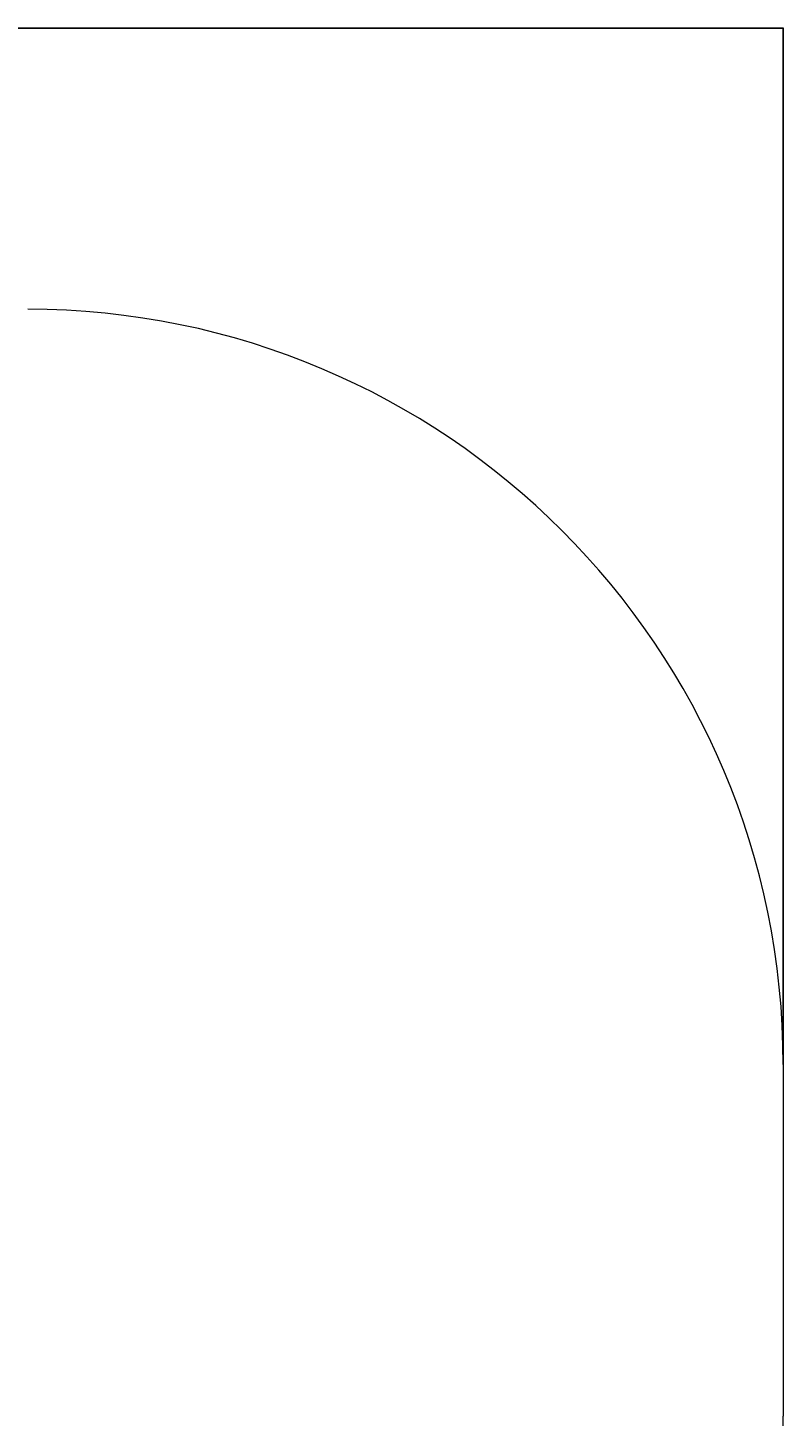
# Model space of a CAD drawing. Units: millimetres. Extents: x -334 to 270, y -203 to 308.
# Drawn here: x 90 to 270, y -23 to 308 of the extents above; entities that cross this region are included whole.
import ezdxf

# ---------------------------------------------------------------- set-up
doc = ezdxf.new("R2010")
doc.units = ezdxf.units.MM
doc.layers.add('SLD-0', color=179, linetype='Continuous')
doc.styles.add('SLDTEXTSTYLE0', font='TXT', dxfattribs={"width": 0.605})
doc.dimstyles.new('SLDDIMSTYLE1', dxfattribs={"dimtxt": 0.205465, "dimasz": 0.1, "dimexe": 0, "dimexo": 0.0625, "dimgap": 0.051366, "dimtad": 0, "dimdec": 0, "dimrnd": 1e-09, "dimzin": 12, "dimdsep": 46, "dimtxsty": 'SLDTEXTSTYLE0', "dimsah": 1, "dimcen": 0.09, "dimadec": 0, "dimazin": 3, "dimtfac": 1, "dimtdec": 0, "dimtofl": 0, "dimtmove": 0, "dimatfit": 3, "dimfxl": 0, "dimfrac": 2, "dimtolj": 1, "dimtzin": 12, "dimarcsym": 0})

# ---------------------------------------------------------------- blocks, each defined once
blk = doc.blocks.new('_D_1')
at = {"layer": 'SLD-0', "color": 7}
for p, q in [((-247.68, 60.88), (-247.68, 307.87)), ((270.12, 60.88), (270.12, 307.87)), ((-247.68, 307.77), (-46.44, 307.77)), ((270.12, 307.77), (-45.97, 307.77))]:
    blk.add_line(p, q, dxfattribs=at)
for points in [[(-247.68, 307.77), (-247.58, 307.67), (-247.58, 307.87)], [(270.12, 307.77), (270.02, 307.87), (270.02, 307.67)]]:
    blk.add_solid(points, dxfattribs=at)
at = {"layer": 'SLD-0', "color": 7, "insert": (-46.44, 307.89), "char_height": 0.212, "attachment_point": 1, "style": 'SLDTEXTSTYLE0'}
blk.add_mtext('518', dxfattribs=at)

msp = doc.modelspace()

# ---------------------------------------------------------------- linework, layer by layer
at = {"layer": 'SLD-0', "color": 7, "lineweight": 18}
msp.add_line((270.12, 60.78), (270.12, -23.05), dxfattribs=at)
for centre, start, end in [((90.12, 60.78), 0, 90), ((90.12, -23.05), 270, 0)]:
    msp.add_arc(centre, 180, start, end, dxfattribs=at)

# ---------------------------------------------------------------- dimensions: what is measured, and where the dimension line sits
at = {"layer": 'SLD-0', "color": 7}
dim = msp.add_linear_dim(base=(270.12, 307.77), p1=(-247.68, 60.78), p2=(270.12, 60.78), dimstyle='SLDDIMSTYLE1', dxfattribs=at)
dim.commit()
dim.dimension.update_dxf_attribs({"geometry": '_D_1', "text_midpoint": (-46.2, 307.77), "dimtype": 160})

doc.saveas('drawing.dxf')
